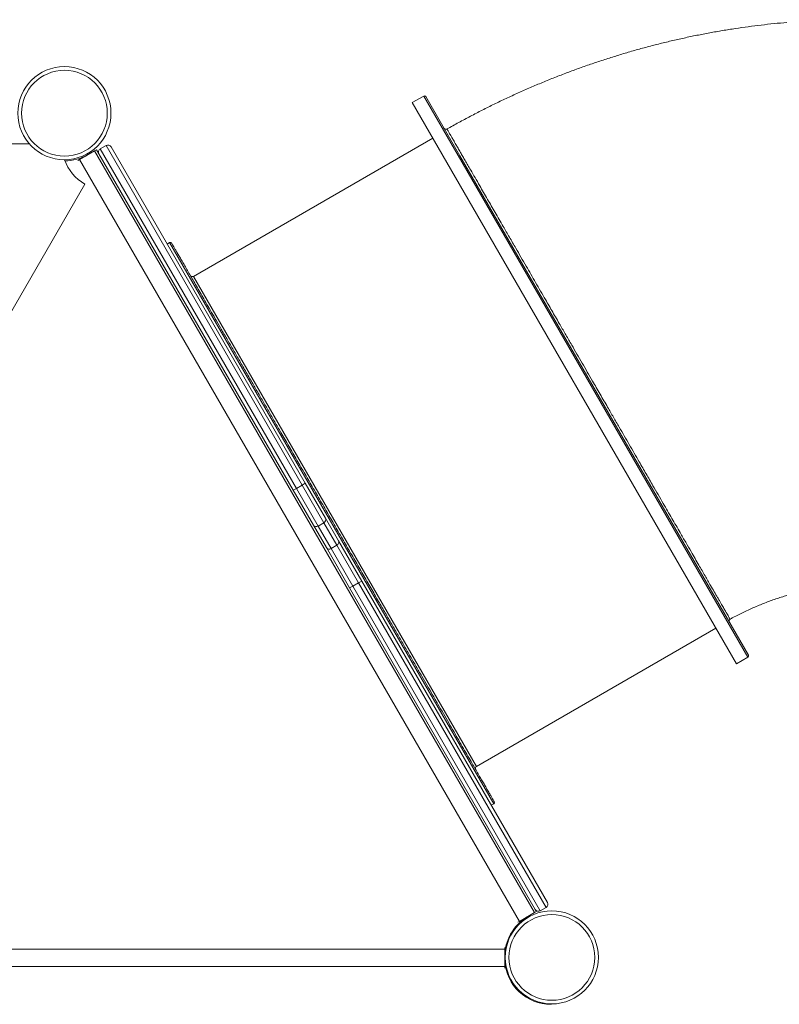
# Model space of a CAD drawing. Units: millimetres. Extents: x -36657 to -23588, y -15444 to -568.
# Drawn here: x -28304 to -27269, y -5718 to -4375 of the extents above; entities that cross this region are included whole.
import ezdxf

# ---------------------------------------------------------------- set-up
doc = ezdxf.new("R2010")
doc.units = ezdxf.units.MM

msp = doc.modelspace()

# ---------------------------------------------------------------- linework, layer by layer
at = {"color": 7, "linetype": 'Continuous', "lineweight": 15}
for p, q in [((-27753.59, -4478.674), (-27769.178, -4487.674)), ((-27750.858, -4479.406), (-27704.22, -4560.185)), ((-27769.178, -4487.674), (-27327.178, -5253.241)), ((-27741.178, -4536.172), (-28067.67, -4724.672)), ((-28291.33, -4543.819), (-29447.237, -4543.819)), ((-28202.313, -4553.464), (-28223.097, -4565.464)), ((-28202.313, -4553.464), (-28199.714, -4551.964)), ((-27602.313, -5592.694), (-28202.313, -4553.464)), ((-28199.714, -4551.964), (-28196.419, -4557.673)), ((-28186.794, -4546.342), (-28194.589, -4550.842)), ((-28194.589, -4550.842), (-27927.239, -5013.905)), ((-27919.445, -5009.405), (-28186.794, -4546.342)), ((-28179.964, -4548.173), (-27915.115, -5006.905)), ((-28225.034, -4566.582), (-28223.097, -4565.464)), ((-28223.097, -4565.464), (-27623.097, -5604.694)), ((-28211.225, -4558.61), (-28211.248, -4558.571)), ((-27931.569, -5016.405), (-28196.419, -4557.673)), ((-27704.22, -4560.185), (-27310.858, -5241.509)), ((-28815.487, -5638.042), (-28215.487, -4598.812)), ((-28100, -4678.674), (-28103.464, -4680.674)), ((-27919.445, -5009.405), (-27927.239, -5013.905)), ((-27915.115, -5006.905), (-27919.445, -5009.405)), ((-27889.8, -5060.751), (-27919.445, -5009.405)), ((-27915.115, -5006.905), (-27887.588, -5054.583)), ((-27931.569, -5016.405), (-27927.239, -5013.905)), ((-27904.042, -5064.083), (-27931.569, -5016.405)), ((-27927.239, -5013.905), (-27897.595, -5065.251)), ((-27886.326, -5094.77), (-27904.042, -5064.083)), ((-27889.8, -5060.751), (-27897.595, -5065.251)), ((-27872.084, -5091.437), (-27889.8, -5060.751)), ((-27887.588, -5054.583), (-27869.871, -5085.27)), ((-27897.595, -5065.251), (-27879.878, -5095.937)), ((-27869.871, -5085.27), (-27838.109, -5140.284)), ((-27854.563, -5149.784), (-27886.326, -5094.77)), ((-27872.084, -5091.437), (-27879.878, -5095.937)), ((-27879.878, -5095.937), (-27850.233, -5147.284)), ((-27842.439, -5142.784), (-27872.084, -5091.437)), ((-27842.439, -5142.784), (-27850.233, -5147.284)), ((-27838.109, -5140.284), (-27842.439, -5142.784)), ((-27586.794, -5585.573), (-27842.439, -5142.784)), ((-27838.109, -5140.284), (-27584.964, -5578.743)), ((-27850.233, -5147.284), (-27854.563, -5149.784)), ((-27601.419, -5588.243), (-27854.563, -5149.784)), ((-27850.233, -5147.284), (-27594.589, -5590.073)), ((-27681.67, -5393.243), (-27355.178, -5204.743)), ((-27327.178, -5253.241), (-27311.59, -5244.241)), ((-27661.464, -5446.241), (-27658, -5444.241)), ((-27586.794, -5585.573), (-27594.589, -5590.073)), ((-27602.313, -5592.694), (-27623.097, -5604.694)), ((-27599.714, -5591.194), (-27602.313, -5592.694)), ((-27601.419, -5588.243), (-27599.714, -5591.194)), ((-27623.097, -5604.694), (-27625.034, -5605.813)), ((-27643.056, -5640.126), (-27643.056, -5642.362)), ((-27643.056, -5642.362), (-28843.056, -5642.362)), ((-27643.056, -5666.362), (-27643.056, -5642.362)), ((-27643.056, -5652.794), (-27642.998, -5652.794)), ((-28843.056, -5666.362), (-27643.056, -5666.362)), ((-27643.056, -5666.362), (-27643.056, -5668.598))]:
    msp.add_line(p, q, dxfattribs=at)
at = {"color": 8, "linetype": 'Continuous', "lineweight": 15}
for p, q in [((-27706.74, -4559.82), (-27753.59, -4478.674)), ((-27311.59, -5244.241), (-27706.74, -4559.82)), ((-28100, -4678.674), (-27658, -5444.241)), ((-28067.67, -4724.672), (-27681.67, -5393.243))]:
    msp.add_line(p, q, dxfattribs=at)
at = {"color": 7, "linetype": 'Continuous', "lineweight": 15}
for centre, radius in [((-28243.5, -4502.051), 63.5), ((-28243.5, -4502.051), 58.5), ((-27578.848, -5653.751), 63.5), ((-27578.848, -5653.751), 58.5)]:
    msp.add_circle(centre, radius, dxfattribs=at)
for centre, radius, start, end in [((-27752.59, -4480.406), 2, 30, 120), ((-27723.32, -4521.104), 3, 210.14938, 299.985874), ((-28192.089, -4555.173), 5, 120, 210), ((-28184.294, -4550.673), 5, 30, 120), ((-28183.737, -4543.819), 63.5, 200.013562, 240), ((-28242.998, -4503.578), 63.5, 270.157172, 300), ((-28099, -4680.406), 2, 30, 120), ((-28069.17, -4722.074), 3, 210, 300), ((-27900.226, -5061.399), 4.665, 215.128762, 304.342391), ((-27891.82, -5056.546), 4.665, 295.657609, 24.871238), ((-27874.104, -5087.232), 4.665, 295.657609, 24.871238), ((-27882.51, -5092.085), 4.665, 215.128762, 304.342391), ((-27334.286, -5194.929), 3, 118.708956, 209.999974), ((-27312.59, -5242.509), 2, 300, 30), ((-27680.17, -5395.842), 3, 120, 210), ((-27659, -5442.509), 2, 300, 30), ((-27589.294, -5581.243), 5, 300, 30), ((-27579.498, -5652.794), 63.5, 122.164008, 180), ((-27597.089, -5585.743), 5, 210, 300), ((-27579.667, -5654.532), 63.5, 183.390018, 270)]:
    msp.add_arc(centre, radius, start, end, dxfattribs=at)
for points, knots in [([(-27030.662, -4384.275), (-27032.839, -4383.965), (-27040.661, -4382.852), (-27054.184, -4381.176), (-27071.25, -4379.326), (-27088.389, -4377.782), (-27105.597, -4376.53), (-27122.869, -4375.575), (-27140.198, -4374.915), (-27157.578, -4374.553), (-27175.004, -4374.486), (-27192.469, -4374.717), (-27209.967, -4375.243), (-27227.493, -4376.066), (-27245.041, -4377.184), (-27262.604, -4378.598), (-27280.176, -4380.305), (-27297.751, -4382.307), (-27315.325, -4384.601), (-27332.89, -4387.187), (-27350.44, -4390.064), (-27367.971, -4393.23), (-27385.476, -4396.684), (-27402.949, -4400.425), (-27420.386, -4404.451), (-27437.779, -4408.761), (-27455.124, -4413.353), (-27472.415, -4418.226), (-27489.646, -4423.376), (-27506.813, -4428.804), (-27523.909, -4434.506), (-27540.93, -4440.481), (-27557.87, -4446.727), (-27574.724, -4453.241), (-27591.486, -4460.022), (-27608.151, -4467.066), (-27624.715, -4474.373), (-27641.173, -4481.938), (-27657.518, -4489.761), (-27673.747, -4497.838), (-27689.855, -4506.166), (-27705.832, -4514.751), (-27716.466, -4520.651), (-27721.779, -4523.68), (-27721.839, -4523.714)], [0, 0, 0, 0, 0.009421347, 0.033854332, 0.0583031, 0.082783235, 0.107293377, 0.131832168, 0.156398231, 0.180990174, 0.205606606, 0.230246134, 0.254907381, 0.279588986, 0.304289614, 0.329007959, 0.353742754, 0.378492774, 0.403256838, 0.428033818, 0.452822636, 0.477622272, 0.502431763, 0.527250207, 0.552076759, 0.576910639, 0.601751123, 0.62659755, 0.651449316, 0.676305876, 0.701166738, 0.726031466, 0.750899672, 0.775771019, 0.800645213, 0.825522002, 0.850401172, 0.875282546, 0.900165976, 0.925051341, 0.949938545, 0.974827509, 0.999718172, 1, 1, 1, 1]), ([(-28050.63, -4760.186), (-28052.423, -4757.081), (-28056.008, -4750.87), (-28061.064, -4742.113), (-28065.888, -4733.758), (-28070.459, -4725.841), (-28074.719, -4718.463), (-28078.652, -4711.651), (-28082.249, -4705.421), (-28085.5, -4699.79), (-28088.534, -4694.534), (-28091.252, -4689.826), (-28093.574, -4685.805), (-28095.361, -4682.709), (-28096.573, -4680.611), (-28097.214, -4679.499), (-28097.205, -4679.516), (-28097.201, -4679.523)], [0, 0, 0, 0, 0.060781143, 0.12155006, 0.183913142, 0.246721887, 0.310567905, 0.374086517, 0.43808315, 0.503221295, 0.568377402, 0.643946311, 0.719517007, 0.796279892, 0.873044592, 0.950624625, 1, 1, 1, 1]), ([(-27657.335, -5441.392), (-27657.318, -5441.423), (-27657.25, -5441.539), (-27657.739, -5440.692), (-27658.804, -5438.848), (-27660.491, -5435.927), (-27662.744, -5432.024), (-27665.566, -5427.137), (-27668.709, -5421.693), (-27672.041, -5415.921), (-27675.437, -5410.039), (-27679.146, -5403.616), (-27683.156, -5396.67), (-27687.79, -5388.643), (-27693.137, -5379.382), (-27699.226, -5368.835), (-27705.681, -5357.656), (-27712.409, -5346.001), (-27719.437, -5333.828), (-27726.659, -5321.32), (-27734.114, -5308.408), (-27741.511, -5295.596), (-27748.883, -5282.827), (-27756.253, -5270.062), (-27763.907, -5256.804), (-27771.885, -5242.986), (-27780.098, -5228.761), (-27788.535, -5214.147), (-27797.19, -5199.157), (-27806.065, -5183.785), (-27815.609, -5167.255), (-27825.775, -5149.646), (-27836.617, -5130.867), (-27847.62, -5111.809), (-27858.797, -5092.45), (-27870.062, -5072.939), (-27881.406, -5053.291), (-27892.759, -5033.627), (-27904.09, -5014), (-27915.35, -4994.497), (-27926.489, -4975.205), (-27937.476, -4956.174), (-27947.534, -4938.753), (-27956.696, -4922.885), (-27964.965, -4908.561), (-27973.047, -4894.563), (-27980.933, -4880.904), (-27989.206, -4866.575), (-27997.829, -4851.64), (-28006.647, -4836.366), (-28015.09, -4821.743), (-28023.067, -4807.926), (-28030.646, -4794.799), (-28037.734, -4782.523), (-28044.435, -4770.916), (-28048.565, -4763.763), (-28050.63, -4760.186)], [0, 0, 0, 0, 0.00754831, 0.02842051, 0.04929321, 0.07016541, 0.09103811, 0.11179922, 0.13256082, 0.14899708, 0.16542682, 0.18174045, 0.19791462, 0.21409562, 0.23390764, 0.25372014, 0.27304142, 0.29236318, 0.31112671, 0.32989071, 0.34804288, 0.36619552, 0.38246074, 0.39872327, 0.41541233, 0.43222051, 0.44930627, 0.46630442, 0.4834305, 0.50086205, 0.51829841, 0.53852132, 0.55874472, 0.57928715, 0.59983008, 0.62059119, 0.64135279, 0.66222499, 0.68309769, 0.70396989, 0.72484259, 0.7456037, 0.7663653, 0.78280156, 0.7992313, 0.81554493, 0.8317191, 0.8479001, 0.86771212, 0.88752462, 0.9068459, 0.92616766, 0.94493119, 0.96369519, 0.98184724, 1, 1, 1, 1]), ([(-27335.717, -5192.317), (-27334.424, -5191.604), (-27330.687, -5189.545), (-27324.429, -5186.312), (-27316.963, -5182.614), (-27309.447, -5179.092), (-27301.897, -5175.741), (-27294.323, -5172.568), (-27286.737, -5169.574), (-27279.152, -5166.764), (-27271.579, -5164.137), (-27264.031, -5161.697), (-27256.518, -5159.444), (-27249.054, -5157.377), (-27241.648, -5155.498), (-27234.315, -5153.805), (-27227.063, -5152.296), (-27219.907, -5150.97), (-27212.855, -5149.825), (-27205.919, -5148.856), (-27199.109, -5148.06), (-27192.436, -5147.434), (-27185.91, -5146.972), (-27179.539, -5146.669), (-27173.333, -5146.52), (-27167.3, -5146.517), (-27161.448, -5146.655), (-27155.784, -5146.926), (-27150.321, -5147.324), (-27145.15, -5147.821), (-27141.927, -5148.235), (-27140.362, -5148.436)], [0, 0, 0, 0, 0.01851734, 0.05348323, 0.0884455, 0.12340252, 0.15835291, 0.19329553, 0.22822965, 0.26315491, 0.29807147, 0.33298007, 0.36788206, 0.40277953, 0.43767536, 0.47257316, 0.50747632, 0.54239025, 0.57732153, 0.61227793, 0.64726855, 0.68230391, 0.71739608, 0.75255877, 0.7878075, 0.8231597, 0.85863488, 0.8942548, 0.93004362, 0.96602813, 1, 1, 1, 1])]:
    msp.add_open_spline(points, degree=3, knots=knots, dxfattribs=at)
at = {"color": 8, "linetype": 'Continuous', "lineweight": 15}
for points, knots in [([(-27721.777, -4523.822), (-27721.794, -4523.793), (-27721.848, -4523.699), (-27721.52, -4524.268), (-27720.91, -4525.325), (-27720.012, -4526.881), (-27718.898, -4528.812), (-27717.522, -4531.196), (-27715.644, -4534.449), (-27713.117, -4538.827), (-27710.022, -4544.188), (-27706.78, -4549.803), (-27703.641, -4555.241), (-27700.364, -4560.916), (-27696.989, -4566.763), (-27693.379, -4573.016), (-27688.97, -4580.653), (-27683.638, -4589.889), (-27677.726, -4600.128), (-27671.962, -4610.112), (-27666.667, -4619.283), (-27661.377, -4628.445), (-27656.122, -4637.546), (-27650.685, -4646.963), (-27644.241, -4658.124), (-27636.706, -4671.176), (-27628.644, -4685.138), (-27621.007, -4698.365), (-27614.153, -4710.236), (-27607.446, -4721.852), (-27600.905, -4733.181), (-27594.254, -4744.701), (-27586.501, -4758.127), (-27577.612, -4773.523), (-27568.31, -4789.634), (-27559.66, -4804.614), (-27552.02, -4817.846), (-27544.652, -4830.607), (-27537.561, -4842.888), (-27530.445, -4855.211), (-27522.259, -4869.389), (-27513.017, -4885.394), (-27503.522, -4901.838), (-27494.835, -4916.882), (-27487.27, -4929.983), (-27480.071, -4942.45), (-27473.23, -4954.298), (-27466.451, -4966.036), (-27458.753, -4979.368), (-27450.201, -4994.178), (-27441.583, -5009.101), (-27433.838, -5022.513), (-27427.2, -5034.007), (-27420.981, -5044.776), (-27415.16, -5054.855), (-27409.483, -5064.685), (-27403.14, -5075.668), (-27396.241, -5087.613), (-27389.471, -5099.333), (-27383.54, -5109.602), (-27378.577, -5118.193), (-27374.039, -5126.049), (-27369.894, -5133.223), (-27365.958, -5140.037), (-27361.685, -5147.432), (-27357.216, -5155.166), (-27353.35, -5161.854), (-27350.396, -5166.965), (-27347.687, -5171.651), (-27344.813, -5176.622), (-27342.169, -5181.192), (-27340.103, -5184.763), (-27338.527, -5187.485), (-27337.266, -5189.66), (-27336.722, -5190.598), (-27336.449, -5191.067)], [0, 0, 0, 0, 0.00636439, 0.01995649, 0.03357211, 0.04559452, 0.05761693, 0.06970486, 0.0817928, 0.0992511, 0.11675934, 0.13035144, 0.14396706, 0.15598948, 0.1680119, 0.18009984, 0.19218778, 0.20964611, 0.22715437, 0.24074632, 0.25436179, 0.26638407, 0.27840635, 0.29049415, 0.30258196, 0.32004008, 0.33754813, 0.3511401, 0.36475559, 0.37677789, 0.38880018, 0.400888, 0.41297582, 0.43043394, 0.44794201, 0.46153424, 0.47514999, 0.48717251, 0.49919503, 0.51128307, 0.52337111, 0.54082956, 0.55833793, 0.57193072, 0.58554702, 0.59757003, 0.60959303, 0.62168156, 0.63377009, 0.65122922, 0.66873828, 0.68233202, 0.69594928, 0.70797312, 0.71999696, 0.73208632, 0.74417568, 0.76163601, 0.77914625, 0.79274147, 0.80636022, 0.81838536, 0.8304105, 0.84250117, 0.85459183, 0.87205402, 0.88956614, 0.89973202, 0.90990772, 0.92698844, 0.94411587, 0.95800491, 0.97191903, 0.9859466, 1, 1, 1, 1]), ([(-27336.449, -5191.067), (-27336.428, -5191.103), (-27336.182, -5191.526), (-27335.825, -5192.139), (-27335.76, -5192.245), (-27335.728, -5192.298)], [0, 0, 0, 0, 0.04513077, 0.52232789, 1, 1, 1, 1])]:
    msp.add_open_spline(points, degree=3, knots=knots, dxfattribs=at)

doc.saveas('drawing.dxf')
